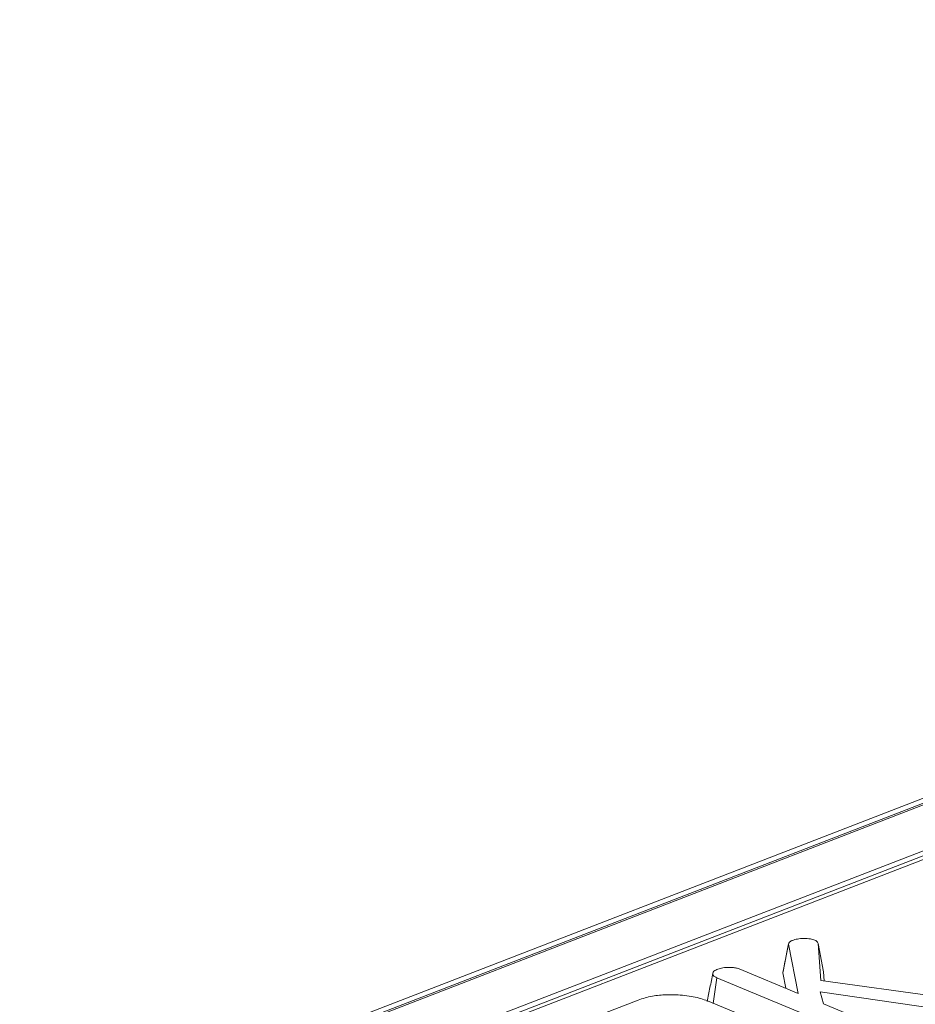
# Model space of a CAD drawing. Units: millimetres. Extents: x -494 to 5585, y -16 to 1848.
# Drawn here: x 1630 to 1672, y 811 to 856 of the extents above; entities that cross this region are included whole.
import ezdxf

# ---------------------------------------------------------------- set-up
doc = ezdxf.new("R2010")
doc.units = ezdxf.units.MM
doc.header["$LTSCALE"] = 5

msp = doc.modelspace()

# ---------------------------------------------------------------- linework, layer by layer
at = {"color": 7, "linetype": 'Continuous', "lineweight": 15}
for p, q in [((1764.381, 856.088), (1509.421, 757.523)), ((1764.901, 856.065), (1509.941, 757.5)), ((1510.041, 757.459), (1765, 856.023)), ((1765.992, 854.301), (1511.9, 756.072)), ((1715.073, 834.381), (1564.939, 776.34)), ((1715.463, 834.363), (1565.329, 776.322)), ((1665.496, 812.339), (1665.753, 813.648)), ((1665.756, 813.668), (1665.665, 813.203)), ((1666.192, 811.392), (1665.753, 813.648)), ((1667.122, 813.677), (1667.235, 811.982)), ((1667.368, 812.38), (1667.122, 813.677)), ((1663.492, 812.513), (1666.192, 811.392)), ((1665.496, 812.339), (1665.635, 811.624)), ((1667.396, 811.96), (1667.368, 812.38)), ((1662.296, 810.934), (1662.457, 812.11)), ((1669.1, 809.354), (1662.457, 812.11)), ((1667.235, 811.982), (1673.371, 811.147)), ((1672.85, 810.635), (1667.206, 811.458)), ((1667.206, 811.458), (1667.363, 810.907)), ((1656.433, 810.15), (1658.856, 811.086)), ((1662.029, 811.045), (1663.509, 810.431)), ((1667.363, 810.907), (1670.141, 809.754))]:
    msp.add_line(p, q, dxfattribs=at)
for points, knots in [([(1665.753, 813.648), (1665.76, 813.678), (1665.776, 813.739), (1665.867, 813.795), (1665.927, 813.819), (1665.933, 813.822)], [0, 0, 0, 0, 0.4663411, 0.9386421, 1, 1, 1, 1]), ([(1665.933, 813.822), (1666.007, 813.847), (1666.156, 813.896), (1666.458, 813.916), (1666.75, 813.902), (1666.902, 813.856), (1666.966, 813.837)], [0, 0, 0, 0, 0.250984, 0.505297, 0.790432, 1, 1, 1, 1]), ([(1666.966, 813.837), (1666.992, 813.823), (1667.041, 813.795), (1667.088, 813.74), (1667.109, 813.701), (1667.122, 813.677)], [0, 0, 0, 0, 0.301216, 0.585959, 1, 1, 1, 1]), ([(1665.665, 813.203), (1665.661, 813.181), (1665.603, 812.883), (1665.55, 812.616), (1665.5, 812.368)], [0, 0, 0, 0, 0.073952, 1, 1, 1, 1]), ([(1662.277, 812.307), (1662.234, 812.091), (1662.149, 811.66), (1662.064, 811.229), (1662.022, 811.014)], [0, 0, 0, 0, 0.499991, 1, 1, 1, 1]), ([(1662.457, 812.11), (1662.409, 812.135), (1662.311, 812.184), (1662.265, 812.277), (1662.288, 812.364), (1662.357, 812.435), (1662.433, 812.468), (1662.465, 812.481)], [0, 0, 0, 0, 0.225407, 0.451912, 0.672869, 0.861881, 1, 1, 1, 1]), ([(1662.465, 812.481), (1662.533, 812.505), (1662.639, 812.541), (1662.81, 812.575), (1662.907, 812.582), (1662.957, 812.585)], [0, 0, 0, 0, 0.4783177, 0.7341121, 1, 1, 1, 1]), ([(1662.957, 812.585), (1663.047, 812.584), (1663.203, 812.583), (1663.387, 812.552), (1663.464, 812.523), (1663.492, 812.513)], [0, 0, 0, 0, 0.463258, 0.804045, 1, 1, 1, 1]), ([(1658.856, 811.086), (1659.062, 811.153), (1659.444, 811.278), (1660.213, 811.347), (1660.995, 811.312), (1661.636, 811.194), (1661.932, 811.081), (1662.029, 811.045)], [0, 0, 0, 0, 0.225075, 0.416808, 0.654264, 0.886504, 1, 1, 1, 1])]:
    msp.add_open_spline(points, degree=3, knots=knots, dxfattribs=at)

doc.saveas('drawing.dxf')
